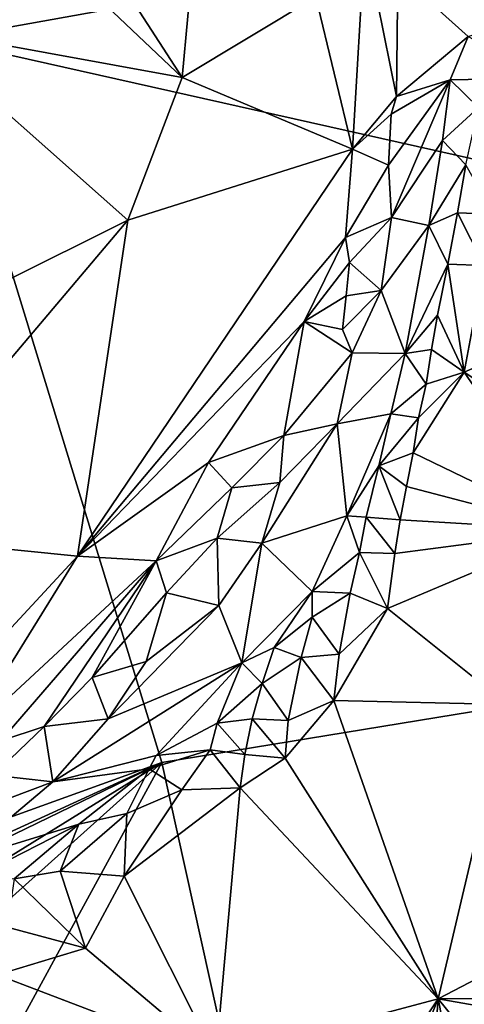
# Model space of a CAD drawing. Units: metres. Extents: x 25.7 to 28.4, y -4.1 to 6.1.
# Drawn here: x 27 to 27.3, y -2.5 to -1.9 of the extents above; entities that cross this region are included whole.
import ezdxf

# ---------------------------------------------------------------- set-up
doc = ezdxf.new("R2010")
doc.units = ezdxf.units.M

msp = doc.modelspace()

# ---------------------------------------------------------------- linework, layer by layer
at = {"layer": '1'}
for points in [[(26.63813, -1.74296, -1.49252), (27.33795, -0.91448, -1.52033), (26.95291, -1.9489, -1.50073)], [(27.98675, -1.76368, -1.50242), (26.95291, -1.9489, -1.50073), (27.33795, -0.91448, -1.52033)], [(28.1218, -2.21096, -1.49911), (26.95291, -1.9489, -1.50073), (27.98675, -1.76368, -1.50242)], [(27.11102, -1.82482, -1.01379), (27.02867, -1.86502, -1.05426), (27.09759, -1.97145, -0.99483)], [(27.11102, -1.82482, -1.01379), (27.09759, -1.97145, -0.99483), (27.17741, -1.92339, -0.95294)], [(27.02867, -1.86502, -1.05426), (27.00376, -1.8825, -1.06381), (27.09759, -1.97145, -0.99483)], [(26.95767, -1.89772, -1.07896), (26.93576, -1.94204, -1.08621), (27.00376, -1.8825, -1.06381)], [(27.00376, -1.8825, -1.06381), (26.93576, -1.94204, -1.08621), (27.09759, -1.97145, -0.99483)], [(27.17741, -1.92339, -0.95294), (27.1992, -2.0143, -0.91326), (27.20658, -1.88909, -0.94611)], [(27.20658, -1.88909, -0.94611), (27.1992, -2.0143, -0.91326), (27.22553, -1.98281, -0.91911)], [(27.20658, -1.88909, -0.94611), (27.22553, -1.98281, -0.91911), (27.22626, -1.90922, -0.93902)], [(27.22626, -1.90922, -0.93902), (27.22553, -1.98281, -0.91911), (27.26821, -1.94714, -0.95652)], [(27.22626, -1.90922, -0.93902), (27.26821, -1.94714, -0.95652), (27.31274, -1.93238, -0.97791)], [(27.17741, -1.92339, -0.95294), (27.09759, -1.97145, -0.99483), (27.1992, -2.0143, -0.91326)], [(26.93576, -1.94204, -1.08621), (26.91392, -2.13202, -1.04122), (27.06504, -2.05679, -0.98651)], [(27.09759, -1.97145, -0.99483), (26.93576, -1.94204, -1.08621), (27.06504, -2.05679, -0.98651)], [(26.85587, -2.46336, -1.48193), (26.95291, -1.9489, -1.50073), (27.08538, -2.38054, -1.48538)], [(26.95291, -1.9489, -1.50073), (28.1218, -2.21096, -1.49911), (27.08538, -2.38054, -1.48538)], [(27.22553, -1.98281, -0.91911), (27.25757, -1.97287, -0.95068), (27.26821, -1.94714, -0.95652)], [(27.26821, -1.94714, -0.95652), (27.25757, -1.97287, -0.95068), (27.31144, -1.972, -0.96488)], [(27.06504, -2.05679, -0.98651), (27.1992, -2.0143, -0.91326), (27.09759, -1.97145, -0.99483)], [(27.22076, -2.02395, -0.9132), (27.2225, -2.05511, -0.91582), (27.25757, -1.97287, -0.95068)], [(27.22236, -1.99349, -0.91692), (27.22076, -2.02395, -0.9132), (27.25757, -1.97287, -0.95068)], [(27.22236, -1.99349, -0.91692), (27.25757, -1.97287, -0.95068), (27.22553, -1.98281, -0.91911)], [(27.25757, -1.97287, -0.95068), (27.2225, -2.05511, -0.91582), (27.25292, -2.00919, -0.95478)], [(27.25757, -1.97287, -0.95068), (27.25292, -2.00919, -0.95478), (27.27455, -1.98937, -0.96399)], [(27.25757, -1.97287, -0.95068), (27.27455, -1.98937, -0.96399), (27.31144, -1.972, -0.96488)], [(27.1992, -2.0143, -0.91326), (27.22236, -1.99349, -0.91692), (27.22553, -1.98281, -0.91911)], [(27.25292, -2.00919, -0.95478), (27.26697, -2.02363, -0.97288), (27.27455, -1.98937, -0.96399)], [(27.1992, -2.0143, -0.91326), (27.22076, -2.02395, -0.9132), (27.22236, -1.99349, -0.91692)], [(27.2225, -2.05511, -0.91582), (27.24477, -2.05997, -0.96671), (27.25292, -2.00919, -0.95478)], [(27.25292, -2.00919, -0.95478), (27.24477, -2.05997, -0.96671), (27.26697, -2.02363, -0.97288)], [(27.06504, -2.05679, -0.98651), (27.03503, -2.2574, -0.91066), (27.1992, -2.0143, -0.91326)], [(27.1992, -2.0143, -0.91326), (27.03503, -2.2574, -0.91066), (27.19499, -2.06703, -0.90388)], [(27.19499, -2.06703, -0.90388), (27.22076, -2.02395, -0.9132), (27.1992, -2.0143, -0.91326)], [(27.19499, -2.06703, -0.90388), (27.2225, -2.05511, -0.91582), (27.22076, -2.02395, -0.9132)], [(27.24477, -2.05997, -0.96671), (27.26186, -2.0523, -0.98259), (27.26697, -2.02363, -0.97288)], [(27.26697, -2.02363, -0.97288), (27.26186, -2.0523, -0.98259), (27.2835, -2.05321, -0.97643)], [(26.91392, -2.13202, -1.04122), (26.90615, -2.24429, -0.99582), (27.06504, -2.05679, -0.98651)], [(27.06504, -2.05679, -0.98651), (26.90615, -2.24429, -0.99582), (27.03503, -2.2574, -0.91066)], [(27.19499, -2.06703, -0.90388), (27.1974, -2.08191, -0.90362), (27.2225, -2.05511, -0.91582)], [(27.1974, -2.08191, -0.90362), (27.21626, -2.09864, -0.92307), (27.2225, -2.05511, -0.91582)], [(27.2225, -2.05511, -0.91582), (27.21626, -2.09864, -0.92307), (27.24477, -2.05997, -0.96671)], [(27.24477, -2.05997, -0.96671), (27.25608, -2.08294, -0.9936), (27.26186, -2.0523, -0.98259)], [(27.26186, -2.0523, -0.98259), (27.25608, -2.08294, -0.9936), (27.27782, -2.08373, -0.98606)], [(27.26186, -2.0523, -0.98259), (27.27782, -2.08373, -0.98606), (27.2835, -2.05321, -0.97643)], [(27.21626, -2.09864, -0.92307), (27.23068, -2.13622, -0.99579), (27.24477, -2.05997, -0.96671)], [(27.24477, -2.05997, -0.96671), (27.23068, -2.13622, -0.99579), (27.25608, -2.08294, -0.9936)], [(27.19499, -2.06703, -0.90388), (27.03503, -2.2574, -0.91066), (27.17029, -2.11715, -0.89797)], [(27.1974, -2.08191, -0.90362), (27.19499, -2.06703, -0.90388), (27.17029, -2.11715, -0.89797)], [(27.17029, -2.11715, -0.89797), (27.19543, -2.10187, -0.90386), (27.1974, -2.08191, -0.90362)], [(27.1974, -2.08191, -0.90362), (27.19543, -2.10187, -0.90386), (27.21626, -2.09864, -0.92307)], [(27.23068, -2.13622, -0.99579), (27.25004, -2.11341, -1.00504), (27.25608, -2.08294, -0.9936)], [(27.25608, -2.08294, -0.9936), (27.25004, -2.11341, -1.00504), (27.26586, -2.14745, -1.00722)], [(27.25608, -2.08294, -0.9936), (27.26586, -2.14745, -1.00722), (27.27782, -2.08373, -0.98606)], [(27.27782, -2.08373, -0.98606), (27.26586, -2.14745, -1.00722), (27.32405, -2.12221, -0.95249)], [(27.17029, -2.11715, -0.89797), (27.19315, -2.12192, -0.90545), (27.19543, -2.10187, -0.90386)], [(27.19543, -2.10187, -0.90386), (27.19315, -2.12192, -0.90545), (27.21626, -2.09864, -0.92307)], [(27.19315, -2.12192, -0.90545), (27.19899, -2.13595, -0.9149), (27.21626, -2.09864, -0.92307)], [(27.19899, -2.13595, -0.9149), (27.23068, -2.13622, -0.99579), (27.21626, -2.09864, -0.92307)], [(27.23068, -2.13622, -0.99579), (27.24639, -2.13394, -1.01218), (27.25004, -2.11341, -1.00504)], [(27.25004, -2.11341, -1.00504), (27.24639, -2.13394, -1.01218), (27.26586, -2.14745, -1.00722)], [(27.03503, -2.2574, -0.91066), (27.11332, -2.20144, -0.89215), (27.17029, -2.11715, -0.89797)], [(27.17029, -2.11715, -0.89797), (27.11332, -2.20144, -0.89215), (27.15825, -2.18535, -0.89339)], [(27.17029, -2.11715, -0.89797), (27.15825, -2.18535, -0.89339), (27.19899, -2.13595, -0.9149)], [(27.17029, -2.11715, -0.89797), (27.19899, -2.13595, -0.9149), (27.19315, -2.12192, -0.90545)], [(27.26586, -2.14745, -1.00722), (27.33883, -2.1959, -0.95466), (27.32405, -2.12221, -0.95249)], [(27.15825, -2.18535, -0.89339), (27.19011, -2.17834, -0.92523), (27.19899, -2.13595, -0.9149)], [(27.19899, -2.13595, -0.9149), (27.19011, -2.17834, -0.92523), (27.23068, -2.13622, -0.99579)], [(27.19011, -2.17834, -0.92523), (27.22219, -2.17238, -1.01254), (27.23068, -2.13622, -0.99579)], [(27.22219, -2.17238, -1.01254), (27.24316, -2.15471, -1.01872), (27.23068, -2.13622, -0.99579)], [(27.23068, -2.13622, -0.99579), (27.24316, -2.15471, -1.01872), (27.24639, -2.13394, -1.01218)], [(27.24639, -2.13394, -1.01218), (27.24316, -2.15471, -1.01872), (27.26586, -2.14745, -1.00722)], [(27.23858, -2.17469, -1.02643), (27.23539, -2.19554, -1.03208), (27.26586, -2.14745, -1.00722)], [(27.23539, -2.19554, -1.03208), (27.33098, -2.24186, -0.96337), (27.26586, -2.14745, -1.00722)], [(27.24316, -2.15471, -1.01872), (27.23858, -2.17469, -1.02643), (27.26586, -2.14745, -1.00722)], [(27.26586, -2.14745, -1.00722), (27.33098, -2.24186, -0.96337), (27.33883, -2.1959, -0.95466)], [(27.23858, -2.17469, -1.02643), (27.24316, -2.15471, -1.01872), (27.22219, -2.17238, -1.01254)], [(27.19011, -2.17834, -0.92523), (27.19586, -2.23318, -1.02793), (27.22219, -2.17238, -1.01254)], [(27.19586, -2.23318, -1.02793), (27.21488, -2.20335, -1.02933), (27.22219, -2.17238, -1.01254)], [(27.21488, -2.20335, -1.02933), (27.23858, -2.17469, -1.02643), (27.22219, -2.17238, -1.01254)], [(27.21488, -2.20335, -1.02933), (27.23539, -2.19554, -1.03208), (27.23858, -2.17469, -1.02643)], [(27.14507, -2.24954, -0.91393), (27.19586, -2.23318, -1.02793), (27.19011, -2.17834, -0.92523)], [(27.15583, -2.21323, -0.90031), (27.14507, -2.24954, -0.91393), (27.19011, -2.17834, -0.92523)], [(27.15825, -2.18535, -0.89339), (27.15583, -2.21323, -0.90031), (27.19011, -2.17834, -0.92523)], [(27.11332, -2.20144, -0.89215), (27.1271, -2.21657, -0.8877), (27.15825, -2.18535, -0.89339)], [(27.1271, -2.21657, -0.8877), (27.15583, -2.21323, -0.90031), (27.15825, -2.18535, -0.89339)], [(27.21488, -2.20335, -1.02933), (27.2314, -2.21574, -1.03812), (27.23539, -2.19554, -1.03208)], [(27.23539, -2.19554, -1.03208), (27.2314, -2.21574, -1.03812), (27.33098, -2.24186, -0.96337)], [(27.03503, -2.2574, -0.91066), (27.08196, -2.26007, -0.88608), (27.11332, -2.20144, -0.89215)], [(27.11332, -2.20144, -0.89215), (27.08196, -2.26007, -0.88608), (27.1271, -2.21657, -0.8877)], [(27.19586, -2.23318, -1.02793), (27.20743, -2.23411, -1.04473), (27.21488, -2.20335, -1.02933)], [(27.21488, -2.20335, -1.02933), (27.20743, -2.23411, -1.04473), (27.22767, -2.23561, -1.04354)], [(27.21488, -2.20335, -1.02933), (27.22767, -2.23561, -1.04354), (27.2314, -2.21574, -1.03812)], [(28.1218, -2.21096, -1.49911), (27.19434, -2.87268, -1.47944), (27.08538, -2.38054, -1.48538)], [(27.11849, -2.24651, -0.88753), (27.14507, -2.24954, -0.91393), (27.15583, -2.21323, -0.90031)], [(27.1271, -2.21657, -0.8877), (27.11849, -2.24651, -0.88753), (27.15583, -2.21323, -0.90031)], [(28.09102, -2.58198, -1.49697), (27.19434, -2.87268, -1.47944), (28.1218, -2.21096, -1.49911)], [(27.2314, -2.21574, -1.03812), (27.22767, -2.23561, -1.04354), (27.33098, -2.24186, -0.96337)], [(27.08196, -2.26007, -0.88608), (27.11849, -2.24651, -0.88753), (27.1271, -2.21657, -0.8877)], [(27.14507, -2.24954, -0.91393), (27.17523, -2.27847, -1.05097), (27.19586, -2.23318, -1.02793)], [(27.19586, -2.23318, -1.02793), (27.17523, -2.27847, -1.05097), (27.20344, -2.25508, -1.05374)], [(27.19586, -2.23318, -1.02793), (27.20344, -2.25508, -1.05374), (27.20743, -2.23411, -1.04473)], [(27.20344, -2.25508, -1.05374), (27.22449, -2.25574, -1.04691), (27.20743, -2.23411, -1.04473)], [(27.20743, -2.23411, -1.04473), (27.22449, -2.25574, -1.04691), (27.22767, -2.23561, -1.04354)], [(27.22449, -2.25574, -1.04691), (27.33098, -2.24186, -0.96337), (27.22767, -2.23561, -1.04354)], [(26.90615, -2.24429, -0.99582), (26.91868, -2.38271, -0.90258), (27.03503, -2.2574, -0.91066)], [(27.22449, -2.25574, -1.04691), (27.2202, -2.28863, -1.0511), (27.33098, -2.24186, -0.96337)], [(27.2202, -2.28863, -1.0511), (27.2917, -2.3459, -0.98799), (27.33098, -2.24186, -0.96337)], [(27.08196, -2.26007, -0.88608), (27.08806, -2.2792, -0.88475), (27.11849, -2.24651, -0.88753)], [(27.08806, -2.2792, -0.88475), (27.1193, -2.28681, -0.91498), (27.11849, -2.24651, -0.88753)], [(27.11849, -2.24651, -0.88753), (27.1193, -2.28681, -0.91498), (27.14507, -2.24954, -0.91393)], [(27.1193, -2.28681, -0.91498), (27.13316, -2.32101, -1.03476), (27.14507, -2.24954, -0.91393)], [(27.17523, -2.27847, -1.05097), (27.14507, -2.24954, -0.91393), (27.13316, -2.32101, -1.03476)], [(27.17523, -2.27847, -1.05097), (27.19786, -2.27942, -1.06357), (27.20344, -2.25508, -1.05374)], [(27.20344, -2.25508, -1.05374), (27.19786, -2.27942, -1.06357), (27.2202, -2.28863, -1.0511)], [(27.20344, -2.25508, -1.05374), (27.2202, -2.28863, -1.0511), (27.22449, -2.25574, -1.04691)], [(27.03503, -2.2574, -0.91066), (26.91868, -2.38271, -0.90258), (26.96723, -2.36644, -0.88954)], [(27.03503, -2.2574, -0.91066), (26.96723, -2.36644, -0.88954), (27.08196, -2.26007, -0.88608)], [(26.96723, -2.36644, -0.88954), (26.98917, -2.36764, -0.88521), (27.08196, -2.26007, -0.88608)], [(27.08196, -2.26007, -0.88608), (26.98917, -2.36764, -0.88521), (27.01503, -2.359, -0.88435)], [(27.08196, -2.26007, -0.88608), (27.01503, -2.359, -0.88435), (27.04376, -2.32981, -0.88324)], [(27.08196, -2.26007, -0.88608), (27.04376, -2.32981, -0.88324), (27.08806, -2.2792, -0.88475)], [(27.04376, -2.32981, -0.88324), (27.07602, -2.32021, -0.89616), (27.08806, -2.2792, -0.88475)], [(27.08806, -2.2792, -0.88475), (27.07602, -2.32021, -0.89616), (27.1193, -2.28681, -0.91498)], [(27.13316, -2.32101, -1.03476), (27.15238, -2.31184, -1.06546), (27.17523, -2.27847, -1.05097)], [(27.17523, -2.27847, -1.05097), (27.15238, -2.31184, -1.06546), (27.17504, -2.29378, -1.06634)], [(27.17523, -2.27847, -1.05097), (27.17504, -2.29378, -1.06634), (27.19786, -2.27942, -1.06357)], [(27.17504, -2.29378, -1.06634), (27.19116, -2.31578, -1.07282), (27.19786, -2.27942, -1.06357)], [(27.19786, -2.27942, -1.06357), (27.19116, -2.31578, -1.07282), (27.2202, -2.28863, -1.0511)], [(27.07602, -2.32021, -0.89616), (27.05323, -2.35435, -0.90761), (27.1193, -2.28681, -0.91498)], [(27.05323, -2.35435, -0.90761), (27.13316, -2.32101, -1.03476), (27.1193, -2.28681, -0.91498)], [(27.19116, -2.31578, -1.07282), (27.18803, -2.34351, -1.07566), (27.2202, -2.28863, -1.0511)], [(27.2202, -2.28863, -1.0511), (27.18803, -2.34351, -1.07566), (27.2917, -2.3459, -0.98799)], [(27.15238, -2.31184, -1.06546), (27.16851, -2.31777, -1.08193), (27.17504, -2.29378, -1.06634)], [(27.17504, -2.29378, -1.06634), (27.16851, -2.31777, -1.08193), (27.19116, -2.31578, -1.07282)], [(27.13316, -2.32101, -1.03476), (27.14528, -2.33333, -1.08541), (27.15238, -2.31184, -1.06546)], [(27.15238, -2.31184, -1.06546), (27.14528, -2.33333, -1.08541), (27.16851, -2.31777, -1.08193)], [(27.16851, -2.31777, -1.08193), (27.18803, -2.34351, -1.07566), (27.19116, -2.31578, -1.07282)], [(27.0819, -2.37622, -1.08221), (27.13316, -2.32101, -1.03476), (27.0203, -2.39207, -0.92855)], [(27.05323, -2.35435, -0.90761), (27.0203, -2.39207, -0.92855), (27.13316, -2.32101, -1.03476)], [(27.04376, -2.32981, -0.88324), (27.05323, -2.35435, -0.90761), (27.07602, -2.32021, -0.89616)], [(27.13316, -2.32101, -1.03476), (27.0819, -2.37622, -1.08221), (27.11841, -2.35705, -1.09508)], [(27.13316, -2.32101, -1.03476), (27.11841, -2.35705, -1.09508), (27.14528, -2.33333, -1.08541)], [(27.14528, -2.33333, -1.08541), (27.16084, -2.35543, -1.09483), (27.16851, -2.31777, -1.08193)], [(27.16851, -2.31777, -1.08193), (27.16084, -2.35543, -1.09483), (27.18803, -2.34351, -1.07566)], [(27.01503, -2.359, -0.88435), (27.05323, -2.35435, -0.90761), (27.04376, -2.32981, -0.88324)], [(27.11841, -2.35705, -1.09508), (27.13932, -2.35437, -1.10018), (27.14528, -2.33333, -1.08541)], [(27.14528, -2.33333, -1.08541), (27.13932, -2.35437, -1.10018), (27.16084, -2.35543, -1.09483)], [(27.15907, -2.37799, -1.09367), (27.25036, -2.52159, -0.99307), (27.18803, -2.34351, -1.07566)], [(27.16084, -2.35543, -1.09483), (27.15907, -2.37799, -1.09367), (27.18803, -2.34351, -1.07566)], [(27.18803, -2.34351, -1.07566), (27.25036, -2.52159, -0.99307), (27.2917, -2.3459, -0.98799)], [(27.25036, -2.52159, -0.99307), (27.37022, -2.45899, -0.90162), (27.2917, -2.3459, -0.98799)], [(27.01503, -2.359, -0.88435), (27.0203, -2.39207, -0.92855), (27.05323, -2.35435, -0.90761)], [(27.0819, -2.37622, -1.08221), (27.11424, -2.37283, -1.10832), (27.11841, -2.35705, -1.09508)], [(27.11841, -2.35705, -1.09508), (27.11424, -2.37283, -1.10832), (27.13489, -2.37573, -1.10847)], [(27.11841, -2.35705, -1.09508), (27.13489, -2.37573, -1.10847), (27.13932, -2.35437, -1.10018)], [(27.13932, -2.35437, -1.10018), (27.13489, -2.37573, -1.10847), (27.15907, -2.37799, -1.09367)], [(27.13932, -2.35437, -1.10018), (27.15907, -2.37799, -1.09367), (27.16084, -2.35543, -1.09483)], [(26.98917, -2.36764, -0.88521), (26.9846, -2.38803, -0.89541), (27.01503, -2.359, -0.88435)], [(27.01503, -2.359, -0.88435), (26.9846, -2.38803, -0.89541), (27.0203, -2.39207, -0.92855)], [(27.0819, -2.37622, -1.08221), (27.07779, -2.38422, -1.10391), (27.11424, -2.37283, -1.10832)], [(27.07779, -2.38422, -1.10391), (27.09726, -2.39678, -1.12459), (27.11424, -2.37283, -1.10832)], [(27.11424, -2.37283, -1.10832), (27.09726, -2.39678, -1.12459), (27.13222, -2.3957, -1.1099)], [(27.11424, -2.37283, -1.10832), (27.13222, -2.3957, -1.1099), (27.13489, -2.37573, -1.10847)], [(26.90673, -2.46231, -1.48219), (26.85587, -2.46336, -1.48193), (27.08538, -2.38054, -1.48538)], [(26.90673, -2.46231, -1.48219), (27.08538, -2.38054, -1.48538), (26.95433, -2.46148, -1.48003)], [(26.95433, -2.46148, -1.48003), (27.08538, -2.38054, -1.48538), (26.98815, -2.46737, -1.48488)], [(26.9965, -2.54326, -1.48245), (26.98815, -2.46737, -1.48488), (27.08538, -2.38054, -1.48538)], [(27.19434, -2.87268, -1.47944), (26.9965, -2.54326, -1.48245), (27.08538, -2.38054, -1.48538)], [(27.0203, -2.39207, -0.92855), (27.07779, -2.38422, -1.10391), (27.0819, -2.37622, -1.08221)], [(27.13489, -2.37573, -1.10847), (27.13222, -2.3957, -1.1099), (27.15907, -2.37799, -1.09367)], [(27.13222, -2.3957, -1.1099), (27.25036, -2.52159, -0.99307), (27.15907, -2.37799, -1.09367)], [(26.964, -2.43929, -0.99259), (27.03573, -2.41725, -1.12717), (27.07779, -2.38422, -1.10391)], [(26.964, -2.43929, -0.99259), (27.07779, -2.38422, -1.10391), (27.0203, -2.39207, -0.92855)], [(27.07779, -2.38422, -1.10391), (27.03573, -2.41725, -1.12717), (27.06445, -2.41089, -1.13388)], [(27.07779, -2.38422, -1.10391), (27.06445, -2.41089, -1.13388), (27.09726, -2.39678, -1.12459)], [(26.96841, -2.41145, -0.90953), (26.964, -2.43929, -0.99259), (27.0203, -2.39207, -0.92855)], [(26.9846, -2.38803, -0.89541), (26.96841, -2.41145, -0.90953), (27.0203, -2.39207, -0.92855)], [(27.06291, -2.44827, -1.13894), (27.1177, -2.5569, -1.07792), (27.13222, -2.3957, -1.1099)], [(27.09726, -2.39678, -1.12459), (27.06291, -2.44827, -1.13894), (27.13222, -2.3957, -1.1099)], [(27.06445, -2.41089, -1.13388), (27.06291, -2.44827, -1.13894), (27.09726, -2.39678, -1.12459)], [(27.13222, -2.3957, -1.1099), (27.1177, -2.5569, -1.07792), (27.25036, -2.52159, -0.99307)], [(27.03573, -2.41725, -1.12717), (27.02463, -2.44527, -1.14975), (27.06445, -2.41089, -1.13388)], [(27.06445, -2.41089, -1.13388), (27.02463, -2.44527, -1.14975), (27.06291, -2.44827, -1.13894)], [(26.964, -2.43929, -0.99259), (26.97801, -2.44684, -1.13916), (27.03573, -2.41725, -1.12717)], [(27.03573, -2.41725, -1.12717), (26.97801, -2.44684, -1.13916), (26.99718, -2.44984, -1.15336)], [(27.03573, -2.41725, -1.12717), (26.99718, -2.44984, -1.15336), (27.02463, -2.44527, -1.14975)], [(26.99718, -2.44984, -1.15336), (27.03968, -2.49142, -1.13766), (27.02463, -2.44527, -1.14975)], [(27.02463, -2.44527, -1.14975), (27.03968, -2.49142, -1.13766), (27.06291, -2.44827, -1.13894)], [(26.99718, -2.44984, -1.15336), (26.99307, -2.47873, -1.16003), (27.03968, -2.49142, -1.13766)], [(27.06291, -2.44827, -1.13894), (27.03968, -2.49142, -1.13766), (27.1177, -2.5569, -1.07792)], [(27.25036, -2.52159, -0.99307), (27.36802, -2.52119, -0.88408), (27.37022, -2.45899, -0.90162)], [(26.99307, -2.47873, -1.16003), (26.98709, -2.50723, -1.15775), (27.03968, -2.49142, -1.13766)], [(26.98709, -2.50723, -1.15775), (27.1177, -2.5569, -1.07792), (27.03968, -2.49142, -1.13766)], [(26.98709, -2.50723, -1.15775), (26.9693, -2.6334, -1.11709), (27.1177, -2.5569, -1.07792)], [(27.1177, -2.5569, -1.07792), (27.13242, -2.69795, -1.00652), (27.25036, -2.52159, -0.99307)], [(27.13242, -2.69795, -1.00652), (27.15104, -2.7654, -0.96181), (27.25036, -2.52159, -0.99307)], [(27.15104, -2.7654, -0.96181), (27.23107, -2.77237, -0.89752), (27.25036, -2.52159, -0.99307)], [(27.25036, -2.52159, -0.99307), (27.23107, -2.77237, -0.89752), (27.28984, -2.72183, -0.87239)], [(27.25036, -2.52159, -0.99307), (27.36802, -2.54226, -0.87858), (27.36802, -2.52119, -0.88408)], [(27.33788, -2.6302, -0.86961), (27.25036, -2.52159, -0.99307), (27.28984, -2.72183, -0.87239)], [(27.25036, -2.52159, -0.99307), (27.33788, -2.6302, -0.86961), (27.36802, -2.54226, -0.87858)]]:
    msp.add_3dface(points, dxfattribs=at)

doc.saveas('drawing.dxf')
